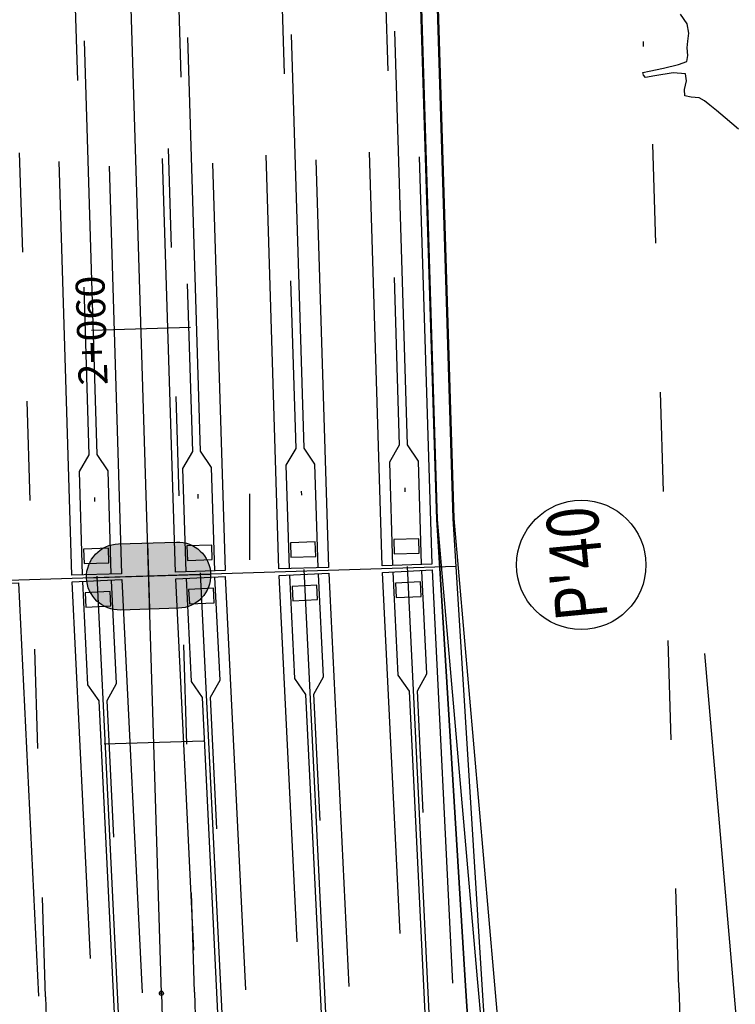
# Model space of a CAD drawing. Units: metres. Extents: x 258681 to 275242, y 8664333 to 8668537.
# Drawn here: x 259738 to 259755, y 8666846 to 8666870 of the extents above; entities that cross this region are included whole.
import ezdxf
from ezdxf.enums import TextEntityAlignment as Align

# ---------------------------------------------------------------- set-up
doc = ezdxf.new("R2010")
doc.units = ezdxf.units.M
for name, pattern in [('ACAD_ISO03W100', [30, 12, -18]), ('DASHDOT', [25.4, 12.7, -6.35, 0, -6.35]), ('DASHED', [0.75, 0.5, -0.25])]:
    doc.linetypes.add(name, pattern=pattern)
for name, color, linetype in [('0 CASCO BD', 252, 'Continuous'), ('0 NW Mr', 7, 'Continuous'), ('0 SS EJE MARI', 7, 'Continuous'), ('05_PERF', 7, 'Continuous'), ('C-ROAD-MARK', 212, 'Continuous'), ('PILAR', 3, 'Continuous'), ('Señalizacion', 252, 'Continuous'), ('TOP_Veredas', 252, 'Continuous')]:
    doc.layers.add(name, color=color, linetype=linetype)
for name, color, linetype, true_color in [('0 SS MURO NJ MAR', 7, 'Continuous', 0xb3b3b3), ('02_TIN Mn', 7, 'Continuous', 0x757500), ('BARANDA SOMBRA', 7, 'Continuous', 0x8c8c8c)]:
    doc.layers.add(name, color=color, linetype=linetype, true_color=true_color)
doc.styles.add('500-TITULO', font='txt', dxfattribs={"height": 2})
doc.styles.add('DATOS-02', font='romand.shx')
pattern_1 = [(0, (249741.0440905826, 8666856.787576757), (0, 6.985), [5.08, -1.905]), (90, (249741.0440905826, 8666856.787576757), (-6.985, 4.277078946022131e-16), [5.08, -1.905])]

# ---------------------------------------------------------------- blocks, each defined once
blk = doc.blocks.new('HACHT VIADUCTO 01')
at = {"layer": 'BARANDA SOMBRA'}
for points in [[(-82.45338082456146, 1279.119720509276), (-82.19347063082387, 1274.030008083209), (-81.16494101440185, 1261.037435429171), (-80.97235649664071, 1258.671609640121), (-80.76717607470346, 1256.269976444542, 0.02303884479146844), (-75.04570225751377, 1201.997631043196), (-74.75290724282968, 1199.600534170866), (-74.45565247614286, 1197.245320657268), (-73.03305342260865, 1186.174421746284), (-36.35524671341409, 957.4998664185405, -0.03207939879347876), (-28.98214991998975, 880.0412805285305), (-18.76090526723419, 547.908467464149), (-18.06925684554153, 536.7679911199957), (-17.91682517886511, 534.3989922422916), (-17.75211189538823, 531.9897035751492, 0.01161412543379267), (-16.04884918729658, 504.5206948462874), (-15.91466100598336, 502.109513418749), (-15.77326262477436, 499.73983040452), (-15.08333597655292, 488.5992472972721), (6.942906324606156, 252.6707231458277, 0.001136131771470449), (6.982338461355539, 252.2726650945842, 0.001136131771470449)], [(7.341174427099759, 252.7079053800553), (-14.68448704344337, 488.6302081104368), (-15.37399964095675, 499.7641053386033), (-15.51532350739581, 502.1325395666063), (-15.64979577439954, 504.5488256327808, -0.01161911794577273), (-17.35264008262311, 532.0110867060721), (-17.51770207556547, 534.4254760053009), (-17.67005341310869, 536.7932264562696), (-18.36128675073269, 547.9270169846714), (-28.58233920039493, 880.0535845309496, 0.03207939879363155), (-35.96029470671783, 957.5632139723748), (-72.63711185191642, 1186.231599679217), (-74.05885715069599, 1197.295854531229), (-74.35595526869292, 1199.64982688427), (-74.64937015072792, 1202.051998576149, -0.02304356072681608), (-80.36818069874425, 1256.298791227862), (-80.573740184278, 1258.704861354083), (-80.76622363118804, 1261.06944552809), (-81.79427653297898, 1274.055996237323), (-82.05390156302019, 1279.140124421567)]]:
    blk.add_lwpolyline(points, format="xyb", dxfattribs=at)
blk = doc.blocks.new('LOTES')
at = {"layer": 'TOP_Veredas', "flags": 128}
for points in [[(269753.0845259983, 8666869.293981776), (269753.0767443575, 8666869.412617736)], [(269754.5508669384, 8666854.62693001), (269757.9993113713, 8666814.809745768), (269758.7789557022, 8666812.762671884), (269759.8868851805, 8666811.642117169), (269761.7050026683, 8666810.734333996), (269763.2908458837, 8666810.493153576)]]:
    blk.add_lwpolyline(points, dxfattribs=at)
blk = doc.blocks.new('LOTESS')
at = {"layer": 'TOP_Veredas', "linetype": 'Continuous'}
blk.add_blockref('LOTES', (-0.00288748275488615, 8.961744606494904e-05), dxfattribs=at)
blk = doc.blocks.new('MARINA VIA 2')
at = {"true_color": 0x636466}
h = blk.add_hatch(dxfattribs=at)
h.set_pattern_fill('ANGLE', color=251)
h.set_pattern_definition(pattern_1)
h.paths.add_polyline_path([(249742.5440905826, 8666858.58758582), (249741.9440905826, 8666858.58758582, 0.4142135623730951), (249741.0440905822, 8666857.68758582), (249742.5440905826, 8666857.687585821)])
h.paths.add_polyline_path([(249743.1440905825, 8666858.58758582), (249742.5440905826, 8666858.58758582), (249742.5440905826, 8666857.687585821), (249744.0440905829, 8666857.687585821, 0.4142135617669218)])
h.paths.add_polyline_path([(249744.0440905829, 8666857.687585821), (249742.5440905826, 8666857.687585821), (249742.5440905826, 8666856.78758582), (249743.1440905825, 8666856.78758582, 0.4142135629792686)])
h.paths.add_polyline_path([(249742.5440905826, 8666857.687585821), (249741.0440905822, 8666857.68758582, 0.4142135623730951), (249741.9440905826, 8666856.78758582), (249742.5440905826, 8666856.78758582)])
h = blk.add_hatch(color=251, dxfattribs=at)
h.dxf.hatch_style = 1
edge = h.paths.add_edge_path()
edge.add_line((249741.8445420203, 8666855.720836213), (249740.4452045018, 8666855.677772202))
edge.add_arc((249740.4205964955, 8666856.477393642), 0.8000000012699825, 91.762696673157, 271.7626966690535, ccw=False)
edge.add_line((249740.3959884893, 8666857.27701508), (249741.7953260078, 8666857.320079092))
edge.add_arc((249741.8199340141, 8666856.520457651), 0.8000000012699825, -88.237303326843, 91.76269666905353, ccw=False)
at = {"layer": 'PILAR'}
h = blk.add_hatch(dxfattribs=at)
h.set_pattern_fill('ANGLE', color=256)
h.set_pattern_definition([(0, (-19316.74275850639, 2150.427876668051), (0, 6.985), [5.08, -1.905]), (90, (-19316.74275850639, 2150.427876668051), (-6.985, 4.277078946022131e-16), [5.08, -1.905])])
h.paths.add_polyline_path([(249743.1440905825, 8666858.58758582), (249741.9440905826, 8666858.58758582, 1), (249741.9440905826, 8666856.78758582), (249743.1440905825, 8666856.78758582, 1)])
h = blk.add_hatch(dxfattribs=at)
h.set_pattern_fill('ANGLE', color=256)
h.set_pattern_definition(pattern_1)
h.paths.add_polyline_path([(249742.5440905826, 8666858.58758582), (249741.9440905826, 8666858.58758582, 0.4142135623730951), (249741.0440905822, 8666857.68758582), (249742.5440905826, 8666857.687585821)])
h.paths.add_polyline_path([(249743.1440905825, 8666858.58758582), (249742.5440905826, 8666858.58758582), (249742.5440905826, 8666857.687585821), (249744.0440905829, 8666857.687585821, 0.4142135617669217)])
h.paths.add_polyline_path([(249744.0440905829, 8666857.687585821), (249742.5440905826, 8666857.687585821), (249742.5440905826, 8666856.78758582), (249743.1440905825, 8666856.78758582, 0.4142135629792686)])
h.paths.add_polyline_path([(249742.5440905826, 8666857.687585821), (249741.0440905822, 8666857.68758582, 0.4142135623730951), (249741.9440905826, 8666856.78758582), (249742.5440905826, 8666856.78758582)])
at = {"layer": '0 NW Mr', "color": 253, "linetype": 'Continuous', "lineweight": -3, "true_color": 0xb0b0b0}
blk.add_line((249741.4304912527, 8666846.418330096), (249730.8634851915, 8667189.786439171), dxfattribs=at)
at = {"layer": '0 NW Mr', "color": 253, "linetype": 'DASHDOT', "lineweight": -3, "ltscale": 2, "true_color": 0xb0b0b0}
for p, q in [((249743.636877302, 8666896.634736849), (249744.8734472533, 8666856.453442903)), ((249746.1356942995, 8666896.71163687), (249747.3722642507, 8666856.530342923)), ((249738.6392433074, 8666896.48093681), (249739.8758132586, 8666856.299642865)), ((249741.1380603045, 8666896.557836829), (249742.3746302557, 8666856.376542885)), ((249744.868201319, 8666856.65368696), (249746.782408145, 8666817.487987971)), ((249747.3674263375, 8666856.730599537), (249749.2756500518, 8666817.687320225)), ((249739.8697512757, 8666856.499861935), (249741.7959243318, 8666817.089323463)), ((249742.3689810595, 8666856.576774657), (249744.2891660339, 8666817.288655708))]:
    blk.add_line(p, q, dxfattribs=at)
at = {"layer": '0 NW Mr', "color": 253, "true_color": 0xb0b0b0}
for p, q in [((249742.1359764542, 8666862.505732825), (249739.7371121367, 8666862.431908807)), ((249748.5530431291, 8666856.727666194), (249732.9650695569, 8666856.247953001)), ((249742.4435765331, 8666852.510464834), (249740.0447122155, 8666852.436640816))]:
    blk.add_line(p, q, dxfattribs=at)
at = {"layer": '0 NW Mr', "color": 253, "linetype": 'DASHED', "ltscale": 20, "true_color": 0xb0b0b0}
for p, q in [((249742.9670900119, 8666856.63079597), (249741.7676578391, 8666856.593884382)), ((249745.4659070094, 8666856.70769599), (249744.2664748366, 8666856.6707844)), ((249747.9647240069, 8666856.78459601), (249746.765291834, 8666856.747684421)), ((249740.4682730148, 8666856.55389595), (249739.2688408419, 8666856.516984362))]:
    blk.add_line(p, q, dxfattribs=at)
at = {"layer": '0 NW Mr', "color": 253, "linetype": 'Continuous', "lineweight": -3, "true_color": 0xb0b0b0}
for points in [[(249751.7782901705, 8666798.5636169), (249751.3674537165, 8666809.696740523), (249751.2861275488, 8666812.0661555), (249751.2120475573, 8666814.51053658, -0.01163901712291737), (249749.5094150578, 8666841.972439416), (249749.2809860841, 8666844.407250887), (249749.0690079622, 8666846.768565474), (249748.1014814301, 8666857.867174422), (249737.8821388787, 8667189.938179927, 0.03207939879850719), (249730.4966523682, 8667267.526926864), (249693.8372893551, 8667496.086491566), (249693.3147618471, 8667507.193661347), (249693.2107642678, 8667509.5699235), (249693.1104666343, 8667512.095868042, -0.02313194653748901), (249687.3885857878, 8667566.373951439), (249686.959972499, 8667568.865285637), (249686.5661893756, 8667571.210999213), (249684.7611802816, 8667582.182972495), (249658.9312224256, 8668088.000214806)], [(249752.1776035549, 8666798.589601198), (249751.7672006364, 8666809.710976584), (249751.6859196697, 8666812.07907464), (249751.6115312371, 8666814.5336332, -0.01164831361292229), (249749.9086922923, 8666841.99886581), (249749.6793122264, 8666844.44381492), (249749.4674519219, 8666846.803817088), (249748.5009463729, 8666857.89071422), (249738.2819495983, 8667189.95048393, 0.03207939879865643), (249730.8916043749, 8667267.590274416), (249694.2357934578, 8667496.12769292), (249693.7143507036, 8667507.211804502), (249693.6104171648, 8667509.586603379), (249693.509265049, 8667512.134067621, -0.0231508953641516), (249687.7865833024, 8667566.419748401), (249687.3543184571, 8667568.932307437), (249686.9607778209, 8667571.27657655), (249685.1595158792, 8667582.225772299), (249659.3307019004, 8668088.020614542)]]:
    blk.add_lwpolyline(points, format="xyb", dxfattribs=at)
at = {"layer": '0 NW Mr', "color": 253, "ltscale": 1.5, "true_color": 0xb0b0b0}
for points in [[(249774.1834971317, 8666562.668384075), (249752.1578356611, 8666798.590686806), (249751.4683230636, 8666809.724584034), (249751.3269991972, 8666812.093018262), (249751.1925269302, 8666814.509304328, -0.01161911794577273), (249749.489682622, 8666841.971565401), (249749.324620629, 8666844.3859547), (249749.1722692915, 8666846.753705151), (249748.4810359539, 8666857.88749568), (249742.1166338323, 8667064.694675421)], [(249773.785229025, 8666562.631201841), (249751.758986728, 8666798.559725992), (249751.0690600798, 8666809.7003091), (249750.9276616986, 8666812.069992114), (249750.7934735173, 8666814.481173541, -0.01161412543379267), (249749.0902108092, 8666841.95018227), (249748.9254975257, 8666844.359470937), (249748.773065859, 8666846.728469815), (249748.0814174374, 8666857.86894616), (249743.1221748873, 8667019.0163636)]]:
    blk.add_lwpolyline(points, format="xyb", dxfattribs=at)
at = {"layer": '0 NW Mr', "color": 253, "linetype": 'DASHED', "lineweight": -3, "ltscale": 20, "true_color": 0xb0b0b0}
for points in [[(249746.765291834, 8666856.747684421), (249745.5395058958, 8666896.578827376)], [(249745.7893876043, 8666896.586517273), (249745.866286789, 8666894.087700283), (249746.12847222, 8666893.695579559), (249747.1758521585, 8666859.661692107), (249746.9382741528, 8666859.254191374), (249747.0151733099, 8666856.75537431)], [(249747.7148420805, 8666856.776906107), (249747.6379429176, 8666859.275723176), (249747.3757574596, 8666859.66784357), (249746.3283775889, 8666893.701730998), (249746.5659555595, 8666894.109232081), (249746.4893272647, 8666896.599246435)], [(249746.7389380704, 8666896.615738967), (249747.9647243606, 8666856.78459602)], [(249739.2688408419, 8666856.516984362), (249738.0430549037, 8666896.348127317)], [(249738.2929366123, 8666896.355817212), (249738.3698357968, 8666893.857000224), (249738.6320212279, 8666893.464879498), (249739.6794011664, 8666859.430992046), (249739.4418231607, 8666859.023491316), (249739.5187223178, 8666856.524674252)], [(249740.2183910884, 8666856.546206048), (249740.1414919256, 8666859.045023117), (249739.8793064674, 8666859.43714351), (249738.8319265968, 8666893.47103094), (249739.0695045673, 8666893.878532022), (249738.9928762726, 8666896.368546376)], [(249739.2424870783, 8666896.385038909), (249740.4682733685, 8666856.553895961)], [(249741.7676578391, 8666856.593884382), (249740.5418719008, 8666896.425027335)], [(249740.7917536094, 8666896.432717232), (249740.8686527939, 8666893.933900245), (249741.130838225, 8666893.541779518), (249742.1782181634, 8666859.507892067), (249741.9406401578, 8666859.100391336), (249742.0175393149, 8666856.601574272)], [(249742.7172080855, 8666856.623106066), (249742.6403089227, 8666859.121923136), (249742.3781234645, 8666859.51404353), (249741.3307435939, 8666893.547930958), (249741.5683215645, 8666893.955432042), (249741.4916932697, 8666896.445446396)], [(249741.7413040755, 8666896.461938927), (249742.9670903657, 8666856.630795982)], [(249744.2664748366, 8666856.6707844), (249743.0406888983, 8666896.501927355)], [(249743.2905706068, 8666896.509617252), (249743.3674697914, 8666894.010800265), (249743.6296552225, 8666893.618679538), (249744.6770351609, 8666859.584792087), (249744.4394571553, 8666859.177291356), (249744.5163563124, 8666856.678474292)], [(249745.216025083, 8666856.700006086), (249745.1391259201, 8666859.198823156), (249744.876940462, 8666859.590943549), (249743.8295605914, 8666893.624830978), (249744.067138562, 8666894.032332063), (249743.9905102672, 8666896.522346416)], [(249744.2401210729, 8666896.538838947), (249745.4659073632, 8666856.707696002)], [(249749.8634188738, 8666817.952237207), (249748.6648494978, 8666817.893658597), (249746.7737350607, 8666856.587038947), (249747.9723044385, 8666856.64561756), (249749.8634192273, 8666817.952237224)], [(249749.6137166966, 8666817.940033337), (249749.4916779035, 8666820.437052913), (249749.2224498623, 8666820.824371746), (249747.6144654321, 8666853.724666758), (249747.8446413053, 8666854.136394206), (249747.7230323967, 8666856.624617398)], [(249742.3836931537, 8666817.354240445), (249741.1851237778, 8666817.295661835), (249739.2760599989, 8666856.356301343), (249740.4746293767, 8666856.414879957), (249742.3836935072, 8666817.354240462)], [(249739.5257619585, 8666856.368505202), (249739.6478007718, 8666853.871485708), (249739.9170287921, 8666853.484166542), (249741.5429626321, 8666820.216612352), (249741.3127867175, 8666819.804885253), (249741.4348255047, 8666817.307865683)], [(249742.1339909766, 8666817.342036575), (249742.0119521834, 8666819.839056151), (249741.7427241422, 8666820.226374984), (249740.1167903703, 8666853.493929153), (249740.3469662435, 8666853.905656602), (249740.2253573349, 8666856.393879795)], [(249744.8769348558, 8666817.553572692), (249743.6783654799, 8666817.49499408), (249741.7752897827, 8666856.433214065), (249742.9738591604, 8666856.491792679), (249744.8769352093, 8666817.553572709)], [(249742.0249917423, 8666856.445417924), (249742.1470305556, 8666853.94839843), (249742.4162585759, 8666853.561079264), (249744.0362043341, 8666820.415944597), (249743.8060284196, 8666820.004217498), (249743.9280672068, 8666817.50719793)], [(249744.6272326786, 8666817.54136882), (249744.5051938855, 8666820.038388396), (249744.2359658442, 8666820.425707228), (249742.6160201541, 8666853.570841875), (249742.8461960272, 8666853.982569324), (249742.7245871187, 8666856.470792517)], [(249747.3701769671, 8666817.752904955), (249746.1716075911, 8666817.694326343), (249744.2745100423, 8666856.51012637), (249745.47307942, 8666856.568704981), (249747.3701773206, 8666817.752904972)], [(249744.5242120018, 8666856.522330228), (249744.6462508151, 8666854.025310734), (249744.9154788355, 8666853.637991568), (249746.5294464454, 8666820.615276862), (249746.2992705308, 8666820.203549763), (249746.421309318, 8666817.706530193)], [(249747.1204747899, 8666817.740701083), (249746.9984359968, 8666820.23772066), (249746.7292079555, 8666820.625039492), (249745.1152404136, 8666853.64775418), (249745.3454162868, 8666854.059481628), (249745.2238073782, 8666856.54770482)], [(249747.0234370203, 8666856.599242806), (249747.1454758336, 8666854.102223312), (249747.4147038539, 8666853.714904144), (249749.0226883522, 8666820.814609114), (249748.7925124376, 8666820.402882015), (249748.9145512248, 8666817.905862445)], [(249739.8904504839, 8666817.154921724), (249738.6918811079, 8666817.096343113), (249736.7768396894, 8666856.27938891), (249737.975409067, 8666856.337967524), (249739.8904508373, 8666817.154921742)]]:
    blk.add_lwpolyline(points, dxfattribs=at)
at = {"layer": '0 NW Mr', "color": 253, "lineweight": -3, "true_color": 0xb0b0b0}
for points in [[(249745.1468238841, 8666857.323172655), (249744.5471078032, 8666857.30471665), (249744.5578738041, 8666856.954882272), (249745.1575898849, 8666856.973338276)], [(249747.6456408816, 8666857.400072675), (249747.0459248007, 8666857.38161667), (249747.0566908016, 8666857.031782292), (249747.6564068825, 8666857.050238296)], [(249740.1491898894, 8666857.169372616), (249739.5494738086, 8666857.150916612), (249739.5602398094, 8666856.801082233), (249740.1599558904, 8666856.819538238)], [(249742.6480068866, 8666857.246272637), (249742.0482908057, 8666857.227816632), (249742.0590568066, 8666856.877982251), (249742.6587728875, 8666856.896438256)], [(249742.687641021, 8666856.20247615), (249742.0883563423, 8666856.173186636), (249742.1054418931, 8666855.823603908), (249742.7047265719, 8666855.852893421)], [(249745.1868612805, 8666856.279388454), (249744.5875766018, 8666856.25009894), (249744.6046621527, 8666855.900516212), (249745.2039468314, 8666855.929805726)], [(249747.686086299, 8666856.356301032), (249747.0868016203, 8666856.327011518), (249747.1038871711, 8666855.97742879), (249747.7031718498, 8666856.006718304)], [(249740.1884112372, 8666856.125563428), (249739.5891265585, 8666856.096273914), (249739.6062121093, 8666855.746691186), (249740.2054967881, 8666855.7759807)]]:
    blk.add_lwpolyline(points, close=True, dxfattribs=at)
at = {"layer": '0 NW Mr', "color": 253, "true_color": 0xb0b0b0}
blk.add_circle((249751.5738500381, 8666856.767930863), 1.562499667077506, dxfattribs=at)
at = {"layer": '0 NW Mr', "color": 253, "linetype": 'Continuous', "lineweight": -3, "true_color": 0xb0b0b0}
for centre, radius in [((249741.4304912527, 8666846.418330096), 0.05), ((249741.430491253, 8666846.418330088), 0.015), ((249741.4304912529, 8666846.418330092), 0.015)]:
    blk.add_circle(centre, radius, dxfattribs=at)
blk.add_arc((250341.1465709093, 8666864.874334836), 600.0000002580161, 181.7626966230713, 185.3336627573144, dxfattribs=at)
at = {"layer": 'PILAR', "color": 1}
for p, q in [((249741.095657249, 8666857.298547085), (249741.1448732606, 8666855.699304208)), ((249739.620975056, 8666856.452785635), (249742.6195554527, 8666856.545065658))]:
    blk.add_line(p, q, dxfattribs=at)
at = {"layer": 'PILAR', "color": 251, "true_color": 0x636466}
blk.add_lwpolyline([(249741.8445420203, 8666855.720836213), (249740.4452045018, 8666855.677772202, -0.9999999999999999), (249740.3959884893, 8666857.27701508), (249741.7953260078, 8666857.320079092, -0.9999999999999999)], format="xyb", close=True, dxfattribs=at)
at = {"layer": '0 NW Mr', "color": 253, "true_color": 0xb0b0b0, "style": '500-TITULO', "width": 0.8}
blk.add_text("P'40", height=1.249999733662005, rotation=95.54585508303782, dxfattribs=at).set_placement((249752.0844936108, 8666856.856919575), align=Align.CENTER)
at = {"layer": '0 NW Mr', "color": 253, "linetype": 'Continuous', "lineweight": -3, "true_color": 0xb0b0b0, "insert": (249740.3098409925, 8666862.449534291), "char_height": 0.7000000000000001, "attachment_point": 8, "rotation": 91.76269667510451, "style": 'DATOS-02'}
blk.add_mtext('2+060', dxfattribs=at)
blk = doc.blocks.new('TIN 023')
at = {"layer": '02_TIN Mn', "linetype": 'Continuous', "lineweight": -3, "elevation": 26.5}
blk.add_lwpolyline([(259755.3723026311, 8666867.298860198), (259755.0535452235, 8666867.568882588), (259754.8393333333, 8666867.748388888), (259754.6794353218, 8666867.876590513), (259754.5509956072, 8666867.982944084), (259754.4226, 8666868.05775), (259754.2258188705, 8666868.06787517), (259754.0769302326, 8666868.101418605), (259754.0722581127, 8666868.253992205), (259754.1202521294, 8666868.466679515), (259754.088962963, 8666868.633), (259753.7910694892, 8666868.656695778), (259753.3549231187, 8666868.58968474), (259753.1220833333, 8666868.54775), (259753.0812968921, 8666868.604174653), (259753.05775, 8666868.66354), (259753.2162985901, 8666868.699090498), (259753.5649129095, 8666868.771123553), (259753.9257644317, 8666868.857228598), (259754.1210246306, 8666868.934995074), (259754.1520626916, 8666869.077789163), (259754.1320714286, 8666869.260499999), (259754.1521153689, 8666869.423037497), (259754.1711177156, 8666869.620558789), (259754.1360204082, 8666869.842102041), (259753.9728647795, 8666870.073500494)], dxfattribs=at)

msp = doc.modelspace()

# ---------------------------------------------------------------- linework, layer by layer
at = {"layer": '0 SS EJE MARI', "linetype": 'Continuous', "lineweight": -3}
msp.add_line((259741.4304912527, 8666846.418330096), (259730.8634851915, 8667189.786439171), dxfattribs=at)
at = {"layer": '0 SS MURO NJ MAR', "ltscale": 1.5}
for points in [[(259774.1834971317, 8666562.668384075), (259752.1578356611, 8666798.590686806), (259751.4683230636, 8666809.724584034), (259751.3269991972, 8666812.093018262), (259751.1925269302, 8666814.509304328, -0.01161911794577273), (259749.489682622, 8666841.971565401), (259749.324620629, 8666844.3859547), (259749.1722692915, 8666846.753705151), (259748.4810359539, 8666857.88749568), (259742.1166338323, 8667064.694675421)], [(259773.785229025, 8666562.631201841), (259751.758986728, 8666798.559725992), (259751.0690600798, 8666809.7003091), (259750.9276616986, 8666812.069992114), (259750.7934735173, 8666814.481173541, -0.01161412543379267), (259749.0902108092, 8666841.95018227), (259748.9254975257, 8666844.359470937), (259748.773065859, 8666846.728469815), (259748.0814174374, 8666857.86894616), (259743.1221748873, 8667019.0163636)]]:
    msp.add_lwpolyline(points, format="xyb", dxfattribs=at)
at = {"layer": 'C-ROAD-MARK', "color": 212, "linetype": 'Continuous', "lineweight": -3}
for centre in [(259741.430491253, 8666846.418330088), (259741.4304912529, 8666846.418330092)]:
    msp.add_circle(centre, 0.015, dxfattribs=at)
at = {"layer": 'Señalizacion', "linetype": 'ACAD_ISO03W100', "ltscale": 0.2}
for points in [[(259807.2940755447, 8666137.011146802), (259744.5409544307, 8666809.17531052, -0.0155825409622199), (259742.2301137697, 8666846.442903085), (259732.0041590626, 8667178.728766356), (259731.3023174141, 8667190.033426404), (259731.1481527984, 8667192.425397126), (259730.9922703822, 8667194.701964678, 0.02799164036300012), (259724.6274879647, 8667261.560596054), (259724.3421431663, 8667263.83626997), (259724.0344639617, 8667266.21295395), (259722.3118065574, 8667279.281465912), (259687.5140795539, 8667496.23431732)], [(259803.7096626237, 8666136.67650668), (259740.9565415097, 8666808.840670398, -0.0155825409620201), (259738.6318172933, 8666846.332167055), (259728.4075924145, 8667178.561820664), (259727.7094983563, 8667189.80611776), (259727.5560701813, 8667192.186662093), (259727.3970564821, 8667194.508960124, 0.02803351718026253), (259721.0613225363, 8667261.065939298), (259720.771010658, 8667263.38122653), (259720.4647928203, 8667265.746622106), (259718.7492628348, 8667278.761063678), (259683.9595114932, 8667495.66418935)], [(259783.6883718231, 8666515.724233711), (259756.1665342606, 8666810.517436787, -0.01558254015164931), (259753.9324389818, 8666846.547335418), (259749.2454379082, 8666998.848440068)]]:
    msp.add_lwpolyline(points, format="xyb", dxfattribs=at)

# ---------------------------------------------------------------- block references
at = {"layer": '0 CASCO BD'}
msp.add_blockref('LOTESS', (-10000, 0), dxfattribs=at)
at = {"layer": '0 NW Mr', "color": 4}
msp.add_blockref('MARINA VIA 2', (10000, 0), dxfattribs=at)
at = {"layer": '05_PERF'}
msp.add_blockref('TIN 023', (0, 0), dxfattribs=at)
at = {"layer": 'BARANDA SOMBRA'}
msp.add_blockref('HACHT VIADUCTO 01', (259766.8423227046, 8666309.960478695), dxfattribs=at)

doc.saveas('drawing.dxf')
